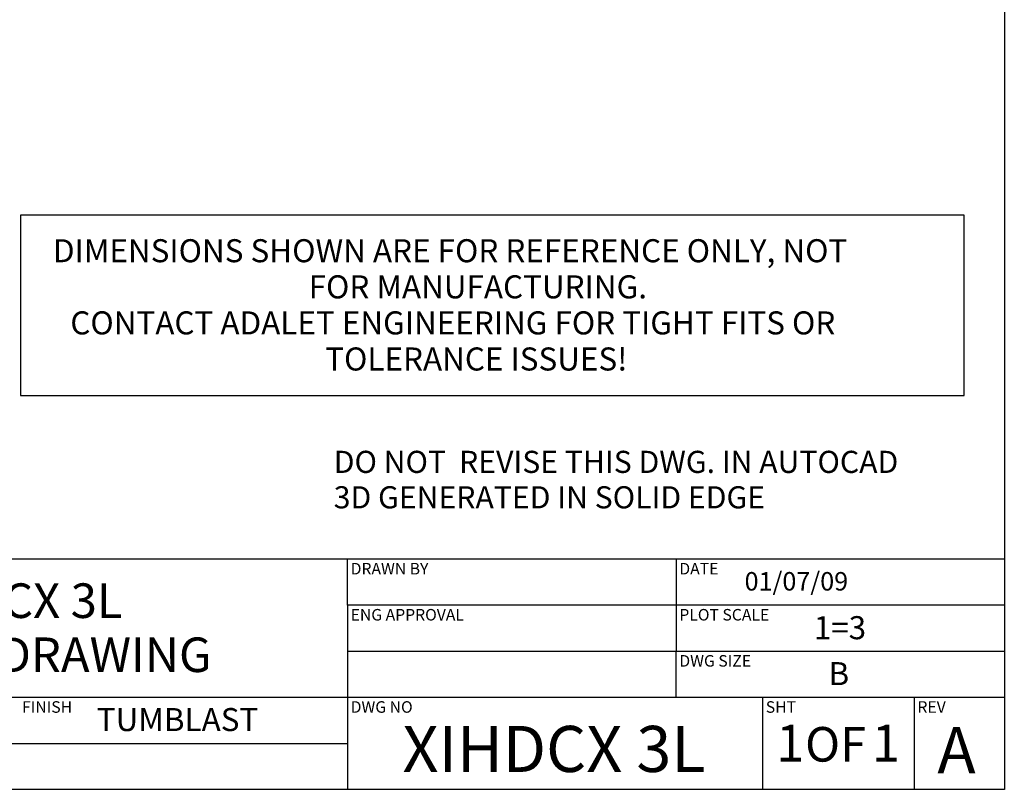
# Model space of a CAD drawing. Units: inches. Extents: x 1.4 to 49.5, y 1.3 to 31.8.
# Drawn here: x 33.5 to 49.5, y 1.3 to 13.8 of the extents above; entities that cross this region are included whole.
import ezdxf
from ezdxf.enums import TextEntityAlignment as Align

# ---------------------------------------------------------------- set-up
doc = ezdxf.new("R2010")
doc.units = ezdxf.units.IN
doc.header["$MEASUREMENT"] = 0
for name, color, linetype in [('asize', 7, 'Continuous'), ('BORDER', 7, 'Continuous'), ('Default', 7, 'Continuous'), ('TEXT', 7, 'Continuous')]:
    doc.layers.add(name, color=color, linetype=linetype)
doc.styles.add('SEACAD_arial_ttf', font='ARIAL.TTF')
doc.styles.add('SEACAD_arial_ttfB', font='ARIAL.TTF')

msp = doc.modelspace()

# ---------------------------------------------------------------- linework, layer by layer
at = {"layer": 'asize', "color": 7, "linetype": 'Continuous'}
msp.add_lwpolyline([(33.473, 10.602), (33.473, 7.665), (48.834, 7.665), (48.834, 10.602), (33.473, 10.602)], dxfattribs=at)
at = {"layer": 'BORDER', "color": 7, "linetype": 'Continuous'}
for p, q in [((49.486, 31.825), (49.486, 1.252)), ((38.795, 5), (28.096, 5)), ((49.486, 5), (38.795, 5)), ((38.795, 4.249), (38.795, 5)), ((44.144, 5), (44.144, 4.249)), ((49.486, 4.249), (38.795, 4.249)), ((38.795, 4.249), (38.795, 3.498)), ((44.144, 4.249), (44.144, 3.498)), ((49.486, 3.498), (38.795, 3.498)), ((38.795, 3.498), (38.795, 2.747)), ((44.144, 2.747), (44.144, 3.498)), ((38.795, 2.747), (28.096, 2.747)), ((49.486, 2.747), (38.795, 2.747)), ((38.795, 2.747), (38.795, 1.252)), ((45.551, 2.747), (45.551, 1.252)), ((48.02, 2.747), (48.02, 1.252)), ((28.096, 1.997), (38.795, 1.997)), ((49.486, 1.252), (1.442, 1.252))]:
    msp.add_line(p, q, dxfattribs=at)

# ---------------------------------------------------------------- texts
at = {"layer": 'asize', "color": 7, "linetype": 'Continuous', "style": 'SEACAD_arial_ttf'}
for s, height, p in [('DIMENSIONS SHOWN ARE FOR REFERENCE ONLY, NOT ', 0.37538, (34.001, 10.211)), ('FOR MANUFACTURING.', 0.37538, (38.163, 9.623)), ('CONTACT ADALET ENGINEERING FOR TIGHT FITS OR', 0.37538, (34.283, 9.036)), ('TOLERANCE ISSUES!', 0.37538, (38.432, 8.448)), ('01/07/09', 0.3003, (45.258, 4.79)), ('XIHDCX 3L', 0.5631, (31.434, 4.606)), ('OUTLINE DRAWING', 0.56306, (29.708, 3.725)), ('XIHDCX 3L', 0.7508, (39.69, 2.285)), ('A', 0.751, (48.396, 2.265))]:
    msp.add_text(s, height=height, dxfattribs=at).set_placement(p, align=Align.TOP_LEFT)
at = {"layer": 'BORDER', "color": 7, "linetype": 'Continuous', "style": 'SEACAD_arial_ttf'}
for s, height, p in [('DRAWN BY', 0.1877, (38.846, 4.939)), ('DATE', 0.1877, (44.196, 4.939)), ('ENG APPROVAL', 0.18769, (38.846, 4.189)), ('PLOT SCALE', 0.1877, (44.196, 4.189)), ('DWG SIZE', 0.1877, (44.196, 3.438)), ('FINISH', 0.1877, (33.497, 2.687)), ('DWG NO', 0.1877, (38.846, 2.687)), ('SHT', 0.1877, (45.603, 2.687)), ('REV', 0.1877, (48.072, 2.687))]:
    msp.add_text(s, height=height, dxfattribs=at).set_placement(p, align=Align.TOP_LEFT)
at = {"layer": 'Default', "color": 7, "linetype": 'Continuous'}
for s, height, style, p in [('%%uDO NOT', 0.3604, 'SEACAD_arial_ttfB', (38.571, 6.765)), (' REVISE THIS DWG. IN AUTOCAD ', 0.36036, 'SEACAD_arial_ttfB', (40.501, 6.765)), ('3D GENERATED IN SOLID EDGE', 0.36036, 'SEACAD_arial_ttfB', (38.571, 6.188)), ('1=3', 0.3754, 'SEACAD_arial_ttf', (46.384, 4.072)), ('1', 0.601, 'SEACAD_arial_ttf', (45.773, 2.305)), ('OF', 0.5631, 'SEACAD_arial_ttf', (46.243, 2.267)), ('1', 0.601, 'SEACAD_arial_ttf', (47.332, 2.305))]:
    msp.add_text(s, height=height, dxfattribs=dict(at, style=style)).set_placement(p, align=Align.TOP_LEFT)
at = {"layer": 'TEXT', "color": 7, "linetype": 'Continuous', "style": 'SEACAD_arial_ttf'}
for s, height, p in [('B', 0.375, (46.624, 3.324)), ('TUMBLAST', 0.3754, (34.714, 2.576))]:
    msp.add_text(s, height=height, dxfattribs=at).set_placement(p, align=Align.TOP_LEFT)

doc.saveas('drawing.dxf')
